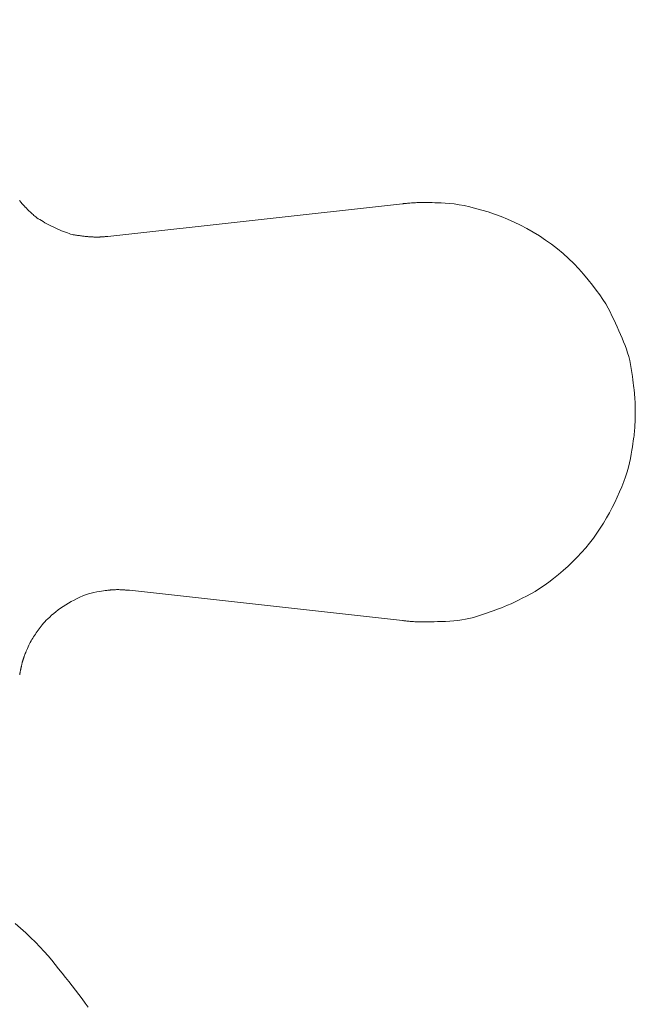
# Model space of a CAD drawing. Extents: x 388 to 1279, y 3 to 633.
# Drawn here: x 508 to 533, y 513 to 553 of the extents above; entities that cross this region are included whole.
import ezdxf

# ---------------------------------------------------------------- set-up
doc = ezdxf.new("R2010")
doc.units = 0
doc.header["$LTSCALE"] = 3
doc.header["$MEASUREMENT"] = 0
doc.layers.get('0').update_dxf_attribs({"linetype": 'CONTINUOUS'})
doc.layers.get('Defpoints').update_dxf_attribs({"linetype": 'CONTINUOUS'})
doc.layers.add('寸法', color=3, linetype='CONTINUOUS', lineweight=20)
doc.layers.add('細線', color=7, linetype='CONTINUOUS', lineweight=9)
doc.styles.add('japanese', font='romans.shx', dxfattribs={"bigfont": 'bigfont.shx'})
doc.dimstyles.new('KIHON', dxfattribs={"dimscale": 10, "dimtxt": 2.5, "dimasz": 2.5, "dimexe": 0, "dimexo": 2, "dimgap": 1, "dimtad": 1, "dimdec": 0, "dimdsep": 46, "dimtxsty": 'japanese', "dimblk": 'OPEN30', "dimcen": 2.5, "dimadec": 0, "dimazin": 0, "dimtfac": 1, "dimtdec": 0, "dimtmove": 0, "dimatfit": 0, "dimfxl": 1, "dimarcsym": 0})

# ---------------------------------------------------------------- blocks, each defined once
blk = doc.blocks.new('_Open30')
at = {"color": 0, "linetype": 'ByBlock', "lineweight": -2}
for p, q in [((-1, 0.2679), (0, 0)), ((0, 0), (-1, -0.2679)), ((0, 0), (-1, 0))]:
    blk.add_line(p, q, dxfattribs=at)
blk = doc.blocks.new('*D1')
at = {"layer": 'Defpoints', "color": 0, "transparency": 16777216}
for p in [(532.804, 570.404), (460.877, 547.363), (532.804, 547.35)]:
    blk.add_point(p, dxfattribs=at)
at = {"layer": '寸法', "color": 0, "lineweight": -2, "transparency": 16777216}
for p, q in [((460.877, 554.863), (460.877, 570.404)), ((468.377, 570.404), (525.304, 570.404)), ((532.804, 554.85), (532.804, 570.404))]:
    blk.add_line(p, q, dxfattribs=at)
at = {"layer": '寸法', "color": 0, "lineweight": -2, "transparency": 16777216, "xscale": 7.5, "yscale": 7.5, "zscale": 7.5, "rotation": 180}
blk.add_blockref('_Open30', (460.877, 570.404), dxfattribs=at)
at = {"layer": '寸法', "color": 0, "lineweight": -2, "transparency": 16777216, "xscale": 7.5, "yscale": 7.5, "zscale": 7.5}
blk.add_blockref('_Open30', (532.804, 570.404), dxfattribs=at)
at = {"layer": '寸法', "color": 0, "lineweight": 5, "transparency": 16777216, "insert": (496.84, 575.154), "char_height": 7.5, "attachment_point": 5, "style": 'japanese'}
blk.add_mtext('%%C70', dxfattribs=at)

msp = doc.modelspace()

# ---------------------------------------------------------------- linework, layer by layer
at = {"layer": '細線', "linetype": 'Continuous'}
for p, q in [((507.801, 545.478), (507.816, 545.46)), ((507.816, 545.46), (507.83, 545.442)), ((507.83, 545.442), (507.844, 545.425)), ((507.844, 545.425), (507.857, 545.409)), ((507.857, 545.409), (507.869, 545.394)), ((507.869, 545.394), (507.881, 545.38)), ((507.881, 545.38), (507.893, 545.367)), ((507.893, 545.367), (507.904, 545.355)), ((507.904, 545.355), (507.914, 545.344)), ((523.485, 545.355), (523.457, 545.352)), ((523.519, 545.358), (523.485, 545.355)), ((523.559, 545.361), (523.519, 545.358)), ((523.605, 545.365), (523.559, 545.361)), ((523.656, 545.369), (523.605, 545.365)), ((523.714, 545.374), (523.656, 545.369)), ((523.772, 545.379), (523.714, 545.374)), ((523.828, 545.383), (523.772, 545.379)), ((523.88, 545.386), (523.828, 545.383)), ((523.93, 545.389), (523.88, 545.386)), ((523.976, 545.391), (523.93, 545.389)), ((524.019, 545.393), (523.976, 545.391)), ((524.059, 545.394), (524.019, 545.393)), ((524.096, 545.394), (524.059, 545.394)), ((524.13, 545.395), (524.096, 545.394)), ((524.163, 545.395), (524.13, 545.395)), ((524.194, 545.395), (524.163, 545.395)), ((524.223, 545.395), (524.194, 545.395)), ((524.251, 545.395), (524.223, 545.395)), ((524.277, 545.395), (524.251, 545.395)), ((524.302, 545.395), (524.277, 545.395)), ((524.324, 545.395), (524.302, 545.395)), ((524.356, 545.394), (524.324, 545.395)), ((524.405, 545.393), (524.356, 545.394)), ((524.473, 545.391), (524.405, 545.393)), ((524.559, 545.388), (524.473, 545.391)), ((524.664, 545.384), (524.559, 545.388)), ((524.787, 545.38), (524.664, 545.384)), ((524.928, 545.374), (524.787, 545.38)), ((525.088, 545.368), (524.928, 545.374)), ((525.263, 545.357), (525.088, 545.368)), ((525.45, 545.336), (525.263, 545.357)), ((507.914, 545.344), (507.923, 545.333)), ((507.923, 545.333), (507.932, 545.324)), ((507.932, 545.324), (507.94, 545.314)), ((507.94, 545.314), (507.948, 545.306)), ((507.948, 545.306), (507.954, 545.299)), ((507.954, 545.299), (507.961, 545.292)), ((507.961, 545.292), (507.966, 545.286)), ((507.966, 545.286), (507.971, 545.281)), ((507.971, 545.281), (507.976, 545.275)), ((507.976, 545.275), (507.982, 545.27)), ((507.982, 545.27), (507.987, 545.264)), ((507.987, 545.264), (507.993, 545.258)), ((507.993, 545.258), (507.999, 545.252)), ((507.999, 545.252), (508.005, 545.246)), ((508.005, 545.246), (508.011, 545.24)), ((508.011, 545.24), (508.018, 545.232)), ((508.018, 545.232), (508.028, 545.222)), ((508.028, 545.222), (508.041, 545.209)), ((508.041, 545.209), (508.057, 545.193)), ((508.057, 545.193), (508.075, 545.174)), ((508.075, 545.174), (508.097, 545.153)), ((508.097, 545.153), (508.12, 545.129)), ((508.12, 545.129), (508.147, 545.102)), ((508.147, 545.102), (508.175, 545.074)), ((508.175, 545.074), (508.204, 545.046)), ((508.204, 545.046), (508.234, 545.017)), ((508.234, 545.017), (508.264, 544.988)), ((508.264, 544.988), (508.295, 544.959)), ((508.295, 544.959), (508.326, 544.93)), ((511.386, 544.018), (523.355, 545.344)), ((523.355, 545.344), (511.386, 544.018)), ((523.358, 545.344), (523.355, 545.344)), ((523.355, 545.344), (523.355, 545.344)), ((523.362, 545.344), (523.358, 545.344)), ((523.367, 545.345), (523.362, 545.344)), ((523.374, 545.345), (523.367, 545.345)), ((523.383, 545.346), (523.374, 545.345)), ((523.393, 545.347), (523.383, 545.346)), ((523.404, 545.348), (523.393, 545.347)), ((523.417, 545.349), (523.404, 545.348)), ((523.434, 545.35), (523.417, 545.349)), ((523.457, 545.352), (523.434, 545.35)), ((525.649, 545.305), (525.45, 545.336)), ((525.861, 545.265), (525.649, 545.305)), ((526.084, 545.215), (525.861, 545.265)), ((526.32, 545.156), (526.084, 545.215)), ((526.568, 545.088), (526.32, 545.156)), ((526.828, 545.009), (526.568, 545.088)), ((527.093, 544.921), (526.828, 545.009)), ((508.326, 544.93), (508.358, 544.9)), ((508.358, 544.9), (508.39, 544.87)), ((508.39, 544.87), (508.426, 544.84)), ((508.426, 544.84), (508.468, 544.807)), ((508.468, 544.807), (508.515, 544.773)), ((508.515, 544.773), (508.568, 544.736)), ((508.568, 544.736), (508.627, 544.698)), ((508.627, 544.698), (508.692, 544.658)), ((508.692, 544.658), (508.763, 544.617)), ((508.763, 544.617), (508.839, 544.573)), ((508.839, 544.573), (508.92, 544.529)), ((527.357, 544.824), (527.093, 544.921)), ((527.619, 544.717), (527.357, 544.824)), ((527.88, 544.6), (527.619, 544.717)), ((528.14, 544.473), (527.88, 544.6)), ((508.92, 544.529), (509.001, 544.486)), ((509.001, 544.486), (509.083, 544.444)), ((509.083, 544.444), (509.166, 544.403)), ((509.166, 544.403), (509.251, 544.363)), ((509.251, 544.363), (509.336, 544.324)), ((509.336, 544.324), (509.423, 544.286)), ((509.423, 544.286), (509.511, 544.249)), ((509.511, 544.249), (509.596, 544.214)), ((509.596, 544.214), (509.676, 544.183)), ((509.676, 544.183), (509.75, 544.156)), ((509.75, 544.156), (509.818, 544.133)), ((528.399, 544.337), (528.14, 544.473)), ((528.656, 544.191), (528.399, 544.337)), ((528.911, 544.035), (528.656, 544.191)), ((509.818, 544.133), (509.881, 544.113)), ((509.881, 544.113), (509.937, 544.098)), ((509.937, 544.098), (509.988, 544.086)), ((509.988, 544.086), (510.034, 544.078)), ((510.034, 544.078), (510.076, 544.071)), ((510.076, 544.071), (510.117, 544.066)), ((510.117, 544.066), (510.158, 544.06)), ((510.158, 544.06), (510.199, 544.054)), ((510.199, 544.054), (510.239, 544.049)), ((510.239, 544.049), (510.279, 544.043)), ((510.279, 544.043), (510.318, 544.038)), ((510.318, 544.038), (510.357, 544.033)), ((510.357, 544.033), (510.395, 544.028)), ((510.395, 544.028), (510.432, 544.023)), ((510.432, 544.023), (510.469, 544.019)), ((510.469, 544.019), (510.505, 544.015)), ((510.505, 544.015), (510.541, 544.012)), ((510.541, 544.012), (510.576, 544.008)), ((510.576, 544.008), (510.611, 544.006)), ((510.611, 544.006), (510.645, 544.003)), ((510.645, 544.003), (510.678, 544.001)), ((510.678, 544.001), (510.71, 543.999)), ((510.71, 543.999), (510.74, 543.997)), ((510.74, 543.997), (510.769, 543.995)), ((510.769, 543.995), (510.796, 543.994)), ((510.796, 543.994), (510.822, 543.993)), ((510.822, 543.993), (510.846, 543.992)), ((510.846, 543.992), (510.869, 543.991)), ((510.869, 543.991), (510.891, 543.991)), ((510.891, 543.991), (510.912, 543.991)), ((510.912, 543.991), (510.932, 543.99)), ((510.932, 543.99), (510.951, 543.99)), ((510.951, 543.99), (510.969, 543.99)), ((510.969, 543.99), (510.987, 543.99)), ((510.987, 543.99), (511.003, 543.991)), ((511.003, 543.991), (511.019, 543.991)), ((511.019, 543.991), (511.034, 543.992)), ((511.034, 543.992), (511.051, 543.993)), ((511.051, 543.993), (511.067, 543.993)), ((511.067, 543.993), (511.085, 543.994)), ((511.085, 543.994), (511.103, 543.995)), ((511.103, 543.995), (511.123, 543.996)), ((511.123, 543.996), (511.142, 543.998)), ((511.142, 543.998), (511.163, 543.999)), ((511.163, 543.999), (511.183, 544)), ((511.183, 544), (511.203, 544.002)), ((511.203, 544.002), (511.223, 544.003)), ((511.223, 544.003), (511.242, 544.005)), ((511.242, 544.005), (511.26, 544.006)), ((511.26, 544.006), (511.277, 544.008)), ((511.277, 544.008), (511.294, 544.009)), ((511.294, 544.009), (511.31, 544.011)), ((511.31, 544.011), (511.325, 544.012)), ((511.325, 544.012), (511.339, 544.013)), ((511.339, 544.013), (511.35, 544.014)), ((511.35, 544.014), (511.36, 544.015)), ((511.36, 544.015), (511.368, 544.016)), ((511.368, 544.016), (511.374, 544.017)), ((511.374, 544.017), (511.379, 544.017)), ((511.379, 544.017), (511.382, 544.018)), ((511.382, 544.018), (511.382, 544.018)), ((529.163, 543.87), (528.911, 544.035)), ((529.406, 543.697), (529.163, 543.87)), ((529.642, 543.515), (529.406, 543.697)), ((529.87, 543.325), (529.642, 543.515)), ((530.091, 543.126), (529.87, 543.325)), ((530.303, 542.919), (530.091, 543.126)), ((530.509, 542.704), (530.303, 542.919)), ((530.706, 542.48), (530.509, 542.704)), ((530.892, 542.256), (530.706, 542.48)), ((531.064, 542.042), (530.892, 542.256)), ((531.22, 541.837), (531.064, 542.042)), ((531.362, 541.641), (531.22, 541.837)), ((531.488, 541.454), (531.362, 541.641)), ((531.6, 541.277), (531.488, 541.454)), ((531.697, 541.109), (531.6, 541.277)), ((531.779, 540.951), (531.697, 541.109)), ((531.853, 540.797), (531.779, 540.951)), ((531.925, 540.644), (531.853, 540.797)), ((531.996, 540.493), (531.925, 540.644)), ((532.065, 540.342), (531.996, 540.493)), ((532.133, 540.191), (532.065, 540.342)), ((532.199, 540.042), (532.133, 540.191)), ((532.264, 539.893), (532.199, 540.042)), ((532.327, 539.746), (532.264, 539.893)), ((532.387, 539.597), (532.327, 539.746)), ((532.442, 539.446), (532.387, 539.597)), ((532.492, 539.293), (532.442, 539.446)), ((532.537, 539.138), (532.492, 539.293)), ((532.576, 538.98), (532.537, 539.138)), ((532.611, 538.82), (532.576, 538.98)), ((532.64, 538.657), (532.611, 538.82)), ((532.665, 538.493), (532.64, 538.657)), ((532.685, 538.335), (532.665, 538.493)), ((532.704, 538.194), (532.685, 538.335)), ((532.72, 538.07), (532.704, 538.194)), ((532.733, 537.963), (532.72, 538.07)), ((532.745, 537.872), (532.733, 537.963)), ((532.754, 537.798), (532.745, 537.872)), ((532.76, 537.741), (532.754, 537.798)), ((532.765, 537.701), (532.76, 537.741)), ((532.768, 537.667), (532.765, 537.701)), ((532.771, 537.633), (532.768, 537.667)), ((532.774, 537.596), (532.771, 537.633)), ((532.777, 537.557), (532.774, 537.596)), ((532.781, 537.517), (532.777, 537.557)), ((532.784, 537.475), (532.781, 537.517)), ((532.787, 537.431), (532.784, 537.475)), ((532.79, 537.385), (532.787, 537.431)), ((532.793, 537.338), (532.79, 537.385)), ((532.795, 537.292), (532.793, 537.338)), ((532.798, 537.245), (532.795, 537.292)), ((532.799, 537.2), (532.798, 537.245)), ((532.801, 537.154), (532.799, 537.2)), ((532.802, 537.108), (532.801, 537.154)), ((532.802, 537.063), (532.802, 537.108)), ((532.802, 537.018), (532.802, 537.063)), ((532.802, 536.976), (532.802, 537.018)), ((532.802, 536.938), (532.802, 536.976)), ((532.795, 536.553), (532.796, 536.589)), ((532.796, 536.589), (532.797, 536.627)), ((532.797, 536.627), (532.798, 536.662)), ((532.798, 536.662), (532.799, 536.694)), ((532.799, 536.694), (532.8, 536.723)), ((532.8, 536.723), (532.801, 536.747)), ((532.801, 536.768), (532.802, 536.784)), ((532.801, 536.747), (532.801, 536.768)), ((532.802, 536.905), (532.802, 536.938)), ((532.802, 536.876), (532.802, 536.905)), ((532.802, 536.852), (532.802, 536.876)), ((532.802, 536.833), (532.802, 536.852)), ((532.802, 536.819), (532.802, 536.833)), ((532.802, 536.809), (532.802, 536.819)), ((532.802, 536.807), (532.802, 536.809)), ((532.802, 536.806), (532.802, 536.807)), ((532.802, 536.797), (532.802, 536.806)), ((532.802, 536.784), (532.802, 536.797)), ((532.773, 536.145), (532.775, 536.166)), ((532.775, 536.166), (532.776, 536.189)), ((532.776, 536.189), (532.778, 536.212)), ((532.778, 536.212), (532.78, 536.237)), ((532.78, 536.237), (532.782, 536.264)), ((532.782, 536.264), (532.783, 536.291)), ((532.783, 536.291), (532.785, 536.32)), ((532.785, 536.32), (532.786, 536.351)), ((532.786, 536.351), (532.788, 536.383)), ((532.788, 536.383), (532.789, 536.415)), ((532.789, 536.415), (532.791, 536.448)), ((532.791, 536.448), (532.792, 536.482)), ((532.792, 536.482), (532.793, 536.517)), ((532.793, 536.517), (532.795, 536.553)), ((532.72, 535.71), (532.733, 535.799)), ((532.733, 535.799), (532.743, 535.87)), ((532.743, 535.87), (532.751, 535.923)), ((532.751, 535.923), (532.755, 535.958)), ((532.755, 535.958), (532.757, 535.984)), ((532.757, 535.984), (532.76, 536.01)), ((532.76, 536.01), (532.762, 536.035)), ((532.762, 536.035), (532.764, 536.058)), ((532.764, 536.058), (532.767, 536.081)), ((532.767, 536.081), (532.769, 536.104)), ((532.769, 536.104), (532.771, 536.125)), ((532.771, 536.125), (532.773, 536.145)), ((532.664, 535.338), (532.686, 535.48)), ((532.686, 535.48), (532.705, 535.604)), ((532.705, 535.604), (532.72, 535.71)), ((532.57, 534.831), (532.609, 535.008)), ((532.609, 535.008), (532.639, 535.179)), ((532.639, 535.179), (532.664, 535.338)), ((532.469, 534.46), (532.523, 534.649)), ((532.523, 534.649), (532.57, 534.831)), ((532.334, 534.067), (532.406, 534.266)), ((532.406, 534.266), (532.469, 534.46)), ((532.167, 533.65), (532.255, 533.861)), ((532.255, 533.861), (532.334, 534.067)), ((531.972, 533.224), (532.073, 533.436)), ((532.073, 533.436), (532.167, 533.65)), ((531.753, 532.803), (531.865, 533.013)), ((531.865, 533.013), (531.972, 533.224)), ((531.51, 532.388), (531.634, 532.595)), ((531.634, 532.595), (531.753, 532.803)), ((531.243, 531.977), (531.379, 532.182)), ((531.379, 532.182), (531.51, 532.388)), ((530.948, 531.577), (531.1, 531.775)), ((531.1, 531.775), (531.243, 531.977)), ((530.623, 531.191), (530.79, 531.382)), ((530.79, 531.382), (530.948, 531.577)), ((530.266, 530.82), (530.449, 531.004)), ((530.449, 531.004), (530.623, 531.191)), ((529.879, 530.465), (530.076, 530.641)), ((530.076, 530.641), (530.266, 530.82)), ((529.483, 530.138), (529.679, 530.296)), ((529.679, 530.296), (529.879, 530.465)), ((528.917, 529.729), (529.102, 529.855)), ((529.102, 529.855), (529.29, 529.991)), ((529.29, 529.991), (529.483, 530.138)), ((510.258, 529.38), (510.14, 529.325)), ((510.374, 529.429), (510.258, 529.38)), ((510.49, 529.473), (510.374, 529.429)), ((510.604, 529.511), (510.49, 529.473)), ((510.717, 529.543), (510.604, 529.511)), ((510.828, 529.57), (510.717, 529.543)), ((510.939, 529.591), (510.828, 529.57)), ((511.043, 529.607), (510.939, 529.591)), ((511.136, 529.622), (511.043, 529.607)), ((511.218, 529.635), (511.136, 529.622)), ((511.289, 529.645), (511.218, 529.635)), ((511.349, 529.654), (511.289, 529.645)), ((511.397, 529.661), (511.349, 529.654)), ((511.434, 529.665), (511.397, 529.661)), ((511.46, 529.667), (511.434, 529.665)), ((511.481, 529.669), (511.46, 529.667)), ((511.504, 529.67), (511.481, 529.669)), ((511.528, 529.672), (511.504, 529.67)), ((511.554, 529.673), (511.528, 529.672)), ((511.581, 529.675), (511.554, 529.673)), ((511.609, 529.677), (511.581, 529.675)), ((511.639, 529.679), (511.609, 529.677)), ((511.671, 529.681), (511.639, 529.679)), ((511.704, 529.682), (511.671, 529.681)), ((511.737, 529.684), (511.704, 529.682)), ((511.771, 529.684), (511.737, 529.684)), ((511.806, 529.684), (511.771, 529.684)), ((511.842, 529.684), (511.806, 529.684)), ((511.878, 529.683), (511.842, 529.684)), ((511.915, 529.681), (511.878, 529.683)), ((511.953, 529.679), (511.915, 529.681)), ((511.99, 529.676), (511.953, 529.679)), ((512.024, 529.674), (511.99, 529.676)), ((512.056, 529.672), (512.024, 529.674)), ((512.086, 529.67), (512.056, 529.672)), ((512.113, 529.668), (512.086, 529.67)), ((512.137, 529.666), (512.113, 529.668)), ((512.16, 529.665), (512.137, 529.666)), ((512.179, 529.663), (512.16, 529.665)), ((512.197, 529.662), (512.179, 529.663)), ((512.212, 529.661), (512.197, 529.662)), ((512.226, 529.66), (512.212, 529.661)), ((512.238, 529.659), (512.226, 529.66)), ((512.247, 529.658), (512.238, 529.659)), ((512.256, 529.658), (512.247, 529.658)), ((512.262, 529.657), (512.256, 529.658)), ((512.266, 529.657), (512.262, 529.657)), ((512.266, 529.657), (523.355, 528.428)), ((523.355, 528.428), (512.266, 529.657)), ((512.266, 529.657), (512.266, 529.657)), ((528.217, 529.333), (528.385, 529.418)), ((528.385, 529.418), (528.559, 529.511)), ((528.559, 529.511), (528.736, 529.615)), ((528.736, 529.615), (528.917, 529.729)), ((509.576, 529), (509.475, 528.93)), ((509.681, 529.068), (509.576, 529)), ((509.791, 529.134), (509.681, 529.068)), ((509.904, 529.2), (509.791, 529.134)), ((510.022, 529.264), (509.904, 529.2)), ((510.14, 529.325), (510.022, 529.264)), ((527.369, 528.951), (527.492, 529)), ((527.492, 529), (527.621, 529.054)), ((527.621, 529.054), (527.759, 529.115)), ((527.759, 529.115), (527.904, 529.182)), ((527.904, 529.182), (528.057, 529.254)), ((528.057, 529.254), (528.217, 529.333)), ((509.111, 528.644), (509.032, 528.574)), ((509.195, 528.716), (509.111, 528.644)), ((509.284, 528.789), (509.195, 528.716)), ((509.378, 528.86), (509.284, 528.789)), ((509.475, 528.93), (509.378, 528.86)), ((526.186, 528.546), (526.314, 528.585)), ((526.314, 528.585), (526.438, 528.626)), ((526.438, 528.626), (526.56, 528.667)), ((526.56, 528.667), (526.68, 528.708)), ((526.68, 528.708), (526.798, 528.748)), ((526.798, 528.748), (526.915, 528.789)), ((526.915, 528.789), (527.03, 528.829)), ((527.03, 528.829), (527.143, 528.869)), ((527.143, 528.869), (527.255, 528.908)), ((527.255, 528.908), (527.369, 528.951)), ((508.684, 528.203), (508.644, 528.149)), ((508.727, 528.259), (508.684, 528.203)), ((508.777, 528.318), (508.727, 528.259)), ((508.832, 528.378), (508.777, 528.318)), ((508.893, 528.441), (508.832, 528.378)), ((508.96, 528.506), (508.893, 528.441)), ((509.032, 528.574), (508.96, 528.506)), ((523.355, 528.428), (523.356, 528.428)), ((523.356, 528.428), (523.367, 528.427)), ((523.367, 528.427), (523.382, 528.426)), ((523.382, 528.426), (523.402, 528.424)), ((523.402, 528.424), (523.426, 528.421)), ((523.426, 528.421), (523.455, 528.418)), ((523.455, 528.418), (523.489, 528.414)), ((523.489, 528.414), (523.528, 528.41)), ((523.528, 528.41), (523.571, 528.406)), ((523.571, 528.406), (523.617, 528.401)), ((523.617, 528.401), (523.663, 528.397)), ((523.663, 528.397), (523.71, 528.393)), ((523.71, 528.393), (523.756, 528.389)), ((523.756, 528.389), (523.803, 528.387)), ((523.803, 528.387), (523.851, 528.384)), ((523.851, 528.384), (523.899, 528.382)), ((523.899, 528.382), (523.947, 528.38)), ((523.947, 528.38), (523.994, 528.379)), ((523.994, 528.379), (524.038, 528.378)), ((524.038, 528.378), (524.08, 528.377)), ((524.08, 528.377), (524.12, 528.376)), ((524.12, 528.376), (524.158, 528.375)), ((524.158, 528.375), (524.193, 528.375)), ((524.193, 528.375), (524.225, 528.374)), ((524.225, 528.374), (524.255, 528.374)), ((524.255, 528.374), (524.294, 528.374)), ((524.294, 528.374), (524.351, 528.375)), ((524.351, 528.375), (524.428, 528.377)), ((524.428, 528.377), (524.523, 528.38)), ((524.523, 528.38), (524.637, 528.383)), ((524.637, 528.383), (524.771, 528.387)), ((524.771, 528.387), (524.923, 528.392)), ((524.923, 528.392), (525.094, 528.397)), ((525.094, 528.397), (525.271, 528.405)), ((525.271, 528.405), (525.441, 528.418)), ((525.441, 528.418), (525.605, 528.434)), ((525.605, 528.434), (525.761, 528.456)), ((525.761, 528.456), (525.91, 528.481)), ((525.91, 528.481), (526.052, 528.512)), ((526.052, 528.512), (526.186, 528.546)), ((508.414, 527.824), (508.378, 527.77)), ((508.451, 527.878), (508.414, 527.824)), ((508.488, 527.931), (508.451, 527.878)), ((508.526, 527.986), (508.488, 527.931)), ((508.565, 528.04), (508.526, 527.986)), ((508.604, 528.094), (508.565, 528.04)), ((508.644, 528.149), (508.604, 528.094)), ((508.184, 527.426), (508.156, 527.365)), ((508.213, 527.487), (508.184, 527.426)), ((508.244, 527.546), (508.213, 527.487)), ((508.276, 527.604), (508.244, 527.546)), ((508.309, 527.66), (508.276, 527.604)), ((508.343, 527.716), (508.309, 527.66)), ((508.378, 527.77), (508.343, 527.716)), ((508.001, 526.986), (507.992, 526.962)), ((508.012, 527.015), (508.001, 526.986)), ((508.025, 527.05), (508.012, 527.015)), ((508.041, 527.09), (508.025, 527.05)), ((508.06, 527.135), (508.041, 527.09)), ((508.08, 527.185), (508.06, 527.135)), ((508.103, 527.241), (508.08, 527.185)), ((508.129, 527.302), (508.103, 527.241)), ((508.156, 527.365), (508.129, 527.302)), ((507.884, 526.589), (507.88, 526.569)), ((507.889, 526.61), (507.884, 526.589)), ((507.894, 526.631), (507.889, 526.61)), ((507.899, 526.653), (507.894, 526.631)), ((507.904, 526.674), (507.899, 526.653)), ((507.909, 526.695), (507.904, 526.674)), ((507.915, 526.716), (507.909, 526.695)), ((507.92, 526.736), (507.915, 526.716)), ((507.926, 526.757), (507.92, 526.736)), ((507.931, 526.777), (507.926, 526.757)), ((507.937, 526.797), (507.931, 526.777)), ((507.943, 526.817), (507.937, 526.797)), ((507.949, 526.837), (507.943, 526.817)), ((507.956, 526.857), (507.949, 526.837)), ((507.962, 526.878), (507.956, 526.857)), ((507.969, 526.898), (507.962, 526.878)), ((507.977, 526.919), (507.969, 526.898)), ((507.984, 526.94), (507.977, 526.919)), ((507.992, 526.962), (507.984, 526.94)), ((507.815, 526.241), (507.813, 526.235)), ((507.813, 526.235), (507.813, 526.231)), ((507.813, 526.231), (507.813, 526.231)), ((507.816, 526.25), (507.815, 526.241)), ((507.818, 526.261), (507.816, 526.25)), ((507.821, 526.274), (507.818, 526.261)), ((507.824, 526.289), (507.821, 526.274)), ((507.827, 526.306), (507.824, 526.289)), ((507.831, 526.326), (507.827, 526.306)), ((507.835, 526.347), (507.831, 526.326)), ((507.839, 526.367), (507.835, 526.347)), ((507.843, 526.386), (507.839, 526.367)), ((507.847, 526.406), (507.843, 526.386)), ((507.85, 526.424), (507.847, 526.406)), ((507.854, 526.442), (507.85, 526.424)), ((507.857, 526.46), (507.854, 526.442)), ((507.861, 526.477), (507.857, 526.46)), ((507.864, 526.494), (507.861, 526.477)), ((507.868, 526.512), (507.864, 526.494)), ((507.872, 526.53), (507.868, 526.512)), ((507.876, 526.549), (507.872, 526.53)), ((507.88, 526.569), (507.876, 526.549)), ((507.845, 515.951), (507.633, 516.142)), ((508.056, 515.756), (507.845, 515.951)), ((508.257, 515.564), (508.056, 515.756)), ((508.449, 515.375), (508.257, 515.564)), ((508.63, 515.189), (508.449, 515.375)), ((508.802, 515.005), (508.63, 515.189)), ((508.964, 514.825), (508.802, 515.005)), ((509.116, 514.647), (508.964, 514.825)), ((509.258, 514.473), (509.116, 514.647)), ((509.395, 514.3), (509.258, 514.473)), ((509.532, 514.126), (509.395, 514.3)), ((509.669, 513.953), (509.532, 514.126)), ((509.805, 513.779), (509.669, 513.953)), ((509.941, 513.604), (509.805, 513.779)), ((510.076, 513.43), (509.941, 513.604)), ((510.212, 513.255), (510.076, 513.43)), ((510.347, 513.08), (510.212, 513.255)), ((510.477, 512.906), (510.347, 513.08)), ((510.599, 512.737), (510.477, 512.906))]:
    msp.add_line(p, q, dxfattribs=at)

# ---------------------------------------------------------------- dimensions: what is measured, and where the dimension line sits
at = {"layer": '寸法', "lineweight": 5}
dim = msp.add_linear_dim(base=(532.804, 570.404), p1=(460.877, 547.363), p2=(532.804, 547.35), text='%%C70', dimstyle='KIHON', override={"dimtxt": 0.75, "dimasz": 0.75, "dimexo": 0.75, "dimgap": 0.1}, dxfattribs=at)
dim.commit()
dim.dimension.update_dxf_attribs({"geometry": '*D1', "text_midpoint": (496.84, 575.154)})

doc.saveas('drawing.dxf')
